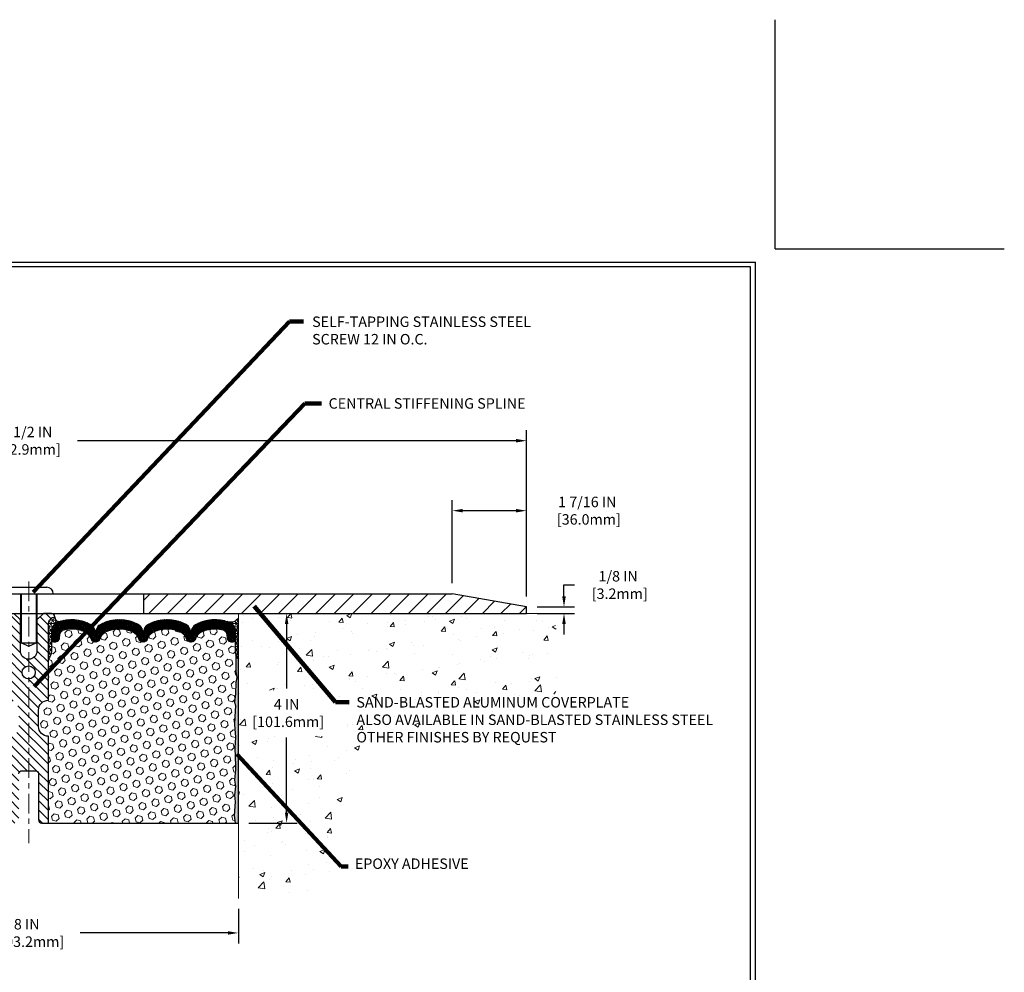
# Model space of a CAD drawing. Extents: x 40 to 3254, y -4 to 1977.
# Drawn here: x 56 to 75, y 6 to 24 of the extents above; entities that cross this region are included whole.
import ezdxf

# ---------------------------------------------------------------- set-up
doc = ezdxf.new("R2010")
doc.units = 0
doc.header["$LTSCALE"] = 5
doc.header["$MEASUREMENT"] = 0
doc.linetypes.add('CENTERX2', pattern=[4, 2.5, -0.5, 0.5, -0.5])
doc.linetypes.add('PHANTOMX2', pattern=[5, 2.5, -0.5, 0.5, -0.5, 0.5, -0.5])
doc.layers.get('DEFPOINTS').update_dxf_attribs({"linetype": 'CONTINUOUS'})
for name, color, linetype, lineweight in [('CENTERLINE - L', 1, 'CENTERX2', 18), ('CONCRETE - H', 130, 'CONTINUOUS', 9), ('CONCRETE - L', 132, 'PHANTOMX2', 20), ('CORNER BEAD - H', 50, 'CONTINUOUS', 15), ('CORNER BEAD - L', 52, 'CONTINUOUS', 25), ('COVER PLATE - H', 251, 'CONTINUOUS', 13), ('COVER PLATE - L', 7, 'CONTINUOUS', 25), ('EPOXY ADHESIVE - H', 50, 'CONTINUOUS', 15), ('EPOXY ADHESIVE - L', 52, 'CONTINUOUS', 25), ('FOAM INSERT - H', 150, 'CONTINUOUS', 15), ('FOAM INSERT - L', 152, 'CONTINUOUS', 25), ('SILICONE BELLOWS - H', 20, 'CONTINUOUS', 13), ('SILICONE BELLOWS - L', 22, 'CONTINUOUS', 13), ('SPLINE - H', 253, 'CONTINUOUS', 9), ('SPLINE - L', 7, 'CONTINUOUS', 25), ('TBLOCK-T5', 111, 'CONTINUOUS', 30), ('TEXT - 4', 241, 'CONTINUOUS', 25)]:
    doc.layers.add(name, color=color, linetype=linetype, lineweight=lineweight)
doc.layers.add('DIMS', color=50, linetype='CONTINUOUS')
doc.layers.add('SCREW-L', color=1, linetype='CONTINUOUS')
doc.styles.add('ROMANS', font='romans', dxfattribs={"width": 0.9})
doc.dimstyles.get("Standard").update_dxf_attribs({"dimtxt": 0.18, "dimasz": 0.18, "dimexe": 0.18, "dimexo": 0.0625, "dimgap": 0.09, "dimtad": 0, "dimtih": 1, "dimtoh": 1, "dimdec": 4, "dimzin": 0, "dimdsep": 46, "dimtxsty": 'Standard', "dimcen": 0.09, "dimadec": 0, "dimazin": 0, "dimtfac": 1, "dimtdec": 4, "dimtofl": 0, "dimtmove": 0, "dimatfit": 3, "dimfxl": 1, "dimtolj": 1, "dimtzin": 0, "dimarcsym": 0})
pattern_1 = [(180, (436.6706352611738, 6.576885560741772), (0, 0.06249999999999999), []), (120, (436.6706352611738, 6.576885560741772), (0.05412658773652741, 0.03125), []), (60.00000000000001, (436.6706352611738, 6.576885560741772), (0.05412658773652741, -0.03124999999999998), [])]

# ---------------------------------------------------------------- blocks, each defined once
blk = doc.blocks.new('*D0')
at = {"layer": 'DEFPOINTS', "color": 0, "transparency": 16777216}
for p in [(65.7099544986178, 16.19148794488665), (52.20995449861768, 15.89564698120246), (65.7099544986178, 13.02064698120309)]:
    blk.add_point(p, dxfattribs=at)
at = {"layer": 'DIMS', "color": 0, "lineweight": -2, "transparency": 16777216}
for p, q in [((52.20995449861768, 16.09564698120246), (52.20995449861768, 16.39148794488665)), ((65.7099544986178, 13.22064698120309), (65.7099544986178, 16.39148794488665)), ((52.40995449861768, 16.19148794488665), (55.07209048472768, 16.19148794488665)), ((65.5099544986178, 16.19148794488665), (57.13875715139434, 16.19148794488665))]:
    blk.add_line(p, q, dxfattribs=at)
at = {"layer": 'DIMS', "color": 0, "transparency": 16777216}
for points in [[(52.40995449861768, 16.22482127821999), (52.40995449861768, 16.15815461155332), (52.20995449861768, 16.19148794488665)], [(65.5099544986178, 16.22482127821999), (65.5099544986178, 16.15815461155332), (65.7099544986178, 16.19148794488665)]]:
    blk.add_solid(points, dxfattribs=at)
at = {"layer": 'DIMS', "color": 0, "transparency": 16777216, "insert": (56.10542381806101, 16.19148794488665), "char_height": 0.2, "attachment_point": 5}
blk.add_mtext('\\A1;13 1/2 IN\\P [342.9mm]', dxfattribs=at)
blk = doc.blocks.new('*D2')
at = {"layer": 'DEFPOINTS', "color": 0, "transparency": 16777216}
for p in [(52.20995449861776, 7.458331262194122), (60.2099544986178, 7.458331262194122), (60.2099544986178, 6.799519978436187)]:
    blk.add_point(p, dxfattribs=at)
at = {"layer": 'DIMS', "color": 0, "lineweight": -2, "transparency": 16777216}
for p, q in [((52.20995449861776, 7.258331262194122), (52.20995449861776, 6.599519978436187)), ((60.2099544986178, 7.258331262194122), (60.2099544986178, 6.599519978436187)), ((52.40995449861776, 6.799519978436187), (55.15545625486799, 6.799519978436187)), ((60.0099544986178, 6.799519978436187), (57.18878958820132, 6.799519978436187))]:
    blk.add_line(p, q, dxfattribs=at)
at = {"layer": 'DIMS', "color": 0, "transparency": 16777216}
for points in [[(52.40995449861776, 6.83285331176952), (52.40995449861776, 6.766186645102854), (52.20995449861776, 6.799519978436187)], [(60.0099544986178, 6.83285331176952), (60.0099544986178, 6.766186645102854), (60.2099544986178, 6.799519978436187)]]:
    blk.add_solid(points, dxfattribs=at)
at = {"layer": 'DIMS', "color": 0, "transparency": 16777216, "insert": (56.17212292153465, 6.799519978436187), "char_height": 0.2, "attachment_point": 5}
blk.add_mtext('\\A1;8 IN\\P [203.2mm]', dxfattribs=at)
blk = doc.blocks.new('*D6')
at = {"layer": 'DEFPOINTS', "color": 0, "transparency": 16777216}
for p in [(64.29213404371221, 14.85644915549231), (64.29213404371221, 13.27064698120331), (65.7099544986178, 13.02064698120321)]:
    blk.add_point(p, dxfattribs=at)
at = {"layer": 'DIMS', "color": 0, "lineweight": -2, "transparency": 16777216}
for p, q in [((64.29213404371221, 13.47064698120331), (64.29213404371221, 15.05644915549231)), ((65.7099544986178, 13.22064698120321), (65.7099544986178, 15.05644915549231)), ((65.5099544986178, 14.85644915549231), (64.49213404371221, 14.85644915549231))]:
    blk.add_line(p, q, dxfattribs=at)
at = {"layer": 'DIMS', "color": 0, "transparency": 16777216}
for points in [[(64.49213404371221, 14.88978248882564), (64.49213404371221, 14.82311582215897), (64.29213404371221, 14.85644915549231)], [(65.5099544986178, 14.88978248882564), (65.5099544986178, 14.82311582215897), (65.7099544986178, 14.85644915549231)]]:
    blk.add_solid(points, dxfattribs=at)
at = {"layer": 'DIMS', "color": 0, "transparency": 16777216, "insert": (66.86778019869021, 14.85644915549231), "char_height": 0.2, "attachment_point": 5}
blk.add_mtext('\\A1;1 7/16 IN\\P [36.0mm]', dxfattribs=at)
blk = doc.blocks.new('*D7')
at = {"layer": 'DEFPOINTS', "color": 0, "transparency": 16777216}
for p in [(65.7099544986178, 13.02064698120321), (65.7099544986178, 12.89564698120344), (66.42367334354236, 12.89564698120344)]:
    blk.add_point(p, dxfattribs=at)
at = {"layer": 'DIMS', "color": 0, "lineweight": -2, "transparency": 16777216}
for p, q in [((66.42367334354236, 13.22064698120321), (66.42367334354236, 13.43909643210346)), ((66.42367334354236, 13.43909643210346), (66.62367334354236, 13.43909643210346)), ((65.90995449861781, 13.02064698120321), (66.62367334354236, 13.02064698120321)), ((65.90995449861781, 12.89564698120344), (66.62367334354236, 12.89564698120344)), ((66.42367334354236, 12.69564698120344), (66.42367334354236, 12.49564698120344))]:
    blk.add_line(p, q, dxfattribs=at)
at = {"layer": 'DIMS', "color": 0, "transparency": 16777216}
for points in [[(66.39034001020903, 13.22064698120321), (66.4570066768757, 13.22064698120321), (66.42367334354236, 13.02064698120321)], [(66.39034001020903, 12.69564698120344), (66.4570066768757, 12.69564698120344), (66.42367334354236, 12.89564698120344)]]:
    blk.add_solid(points, dxfattribs=at)
at = {"layer": 'DIMS', "color": 0, "transparency": 16777216, "insert": (67.4570066768757, 13.43909643210347), "char_height": 0.2, "attachment_point": 5}
blk.add_mtext('\\A1;1/8 IN\\P [3.2mm]', dxfattribs=at)
blk = doc.blocks.new('*D9')
at = {"layer": 'DEFPOINTS', "color": 0, "transparency": 16777216}
for p in [(60.2099544986178, 12.89564698120332), (60.2099544986178, 8.895646981203157), (61.13125149144149, 8.895646981203157)]:
    blk.add_point(p, dxfattribs=at)
at = {"layer": 'DIMS', "color": 0, "lineweight": -2, "transparency": 16777216}
for p, q in [((60.40995449861781, 12.89564698120332), (61.33125149144149, 12.89564698120332)), ((61.13125149144149, 12.69564698120332), (61.13125149144149, 11.4615585259759)), ((61.13125149144149, 9.095646981203156), (61.13125149144149, 10.52822519264257)), ((60.40995449861781, 8.895646981203157), (61.33125149144149, 8.895646981203157))]:
    blk.add_line(p, q, dxfattribs=at)
at = {"layer": 'DIMS', "color": 0, "transparency": 16777216}
for points in [[(61.09791815810816, 12.69564698120332), (61.16458482477482, 12.69564698120332), (61.13125149144149, 12.89564698120332)], [(61.09791815810816, 9.095646981203156), (61.16458482477482, 9.095646981203156), (61.13125149144149, 8.895646981203157)]]:
    blk.add_solid(points, dxfattribs=at)
at = {"layer": 'DIMS', "color": 0, "transparency": 16777216, "insert": (61.13125149144149, 10.99489185930925), "char_height": 0.2, "attachment_point": 5}
blk.add_mtext('\\A1;4 IN\\P [101.6mm]', dxfattribs=at)

msp = doc.modelspace()

# ---------------------------------------------------------------- hatches: boundary and pattern name
at = {"layer": 'CONCRETE - H'}
h = msp.add_hatch(dxfattribs=at)
h.set_pattern_fill('AR-CONC', color=256, scale=0.1363636363636364)
h.set_pattern_definition([(49.99999999999999, (0, 0), (0.9780820671828455, -0.08557109315808423), [0.1022727272727273, -1.125]), (355, (0, 0), (-0.1892063640177273, 1.025716545954561), [0.0818181818181818, -0.8999999999999999]), (100.45144446, (0.08150683772727271, -0.007130923636363635), (0.7888757000824254, 0.9401454422299491), [0.08691844363636361, -0.9561028799999998]), (46.18420000000002, (0, 0.2727272727272727), (1.455329087279417, -0.2257081101723771), [0.1534090909090909, -1.6875]), (96.63563549, (0.1212773795454545, 0.2539182177272727), (1.274539016828493, 1.32834354651075), [0.1303777390909091, -1.434155127272727]), (351.1841639899999, (0, 0.2727272727272727), (1.274539015983781, 1.328343545822714), [0.1227272727272727, -1.350000001363636]), (21, (0.1363636363636364, 0.2045454545454545), (0.8139641619797204, -0.5490257599981893), [0.1022727272727273, -1.125]), (326.0000000000001, (0.1363636363636364, 0.2045454545454545), (0.3317936344385205, 0.9888409705184359), [0.0818181818181818, -0.8999999999999999]), (71.45144474, (0.2041939827272727, 0.1587933081818182), (1.145757786449961, 0.4398152083723006), [0.08691844090909091, -0.9561028799999999]), (37.50000000000001, (0, 0), (0.01658162088721455, 0.4539461643154247), [0, -0.8890909090909089, 0, -0.9136363636363636, 0, -0.9034090909090908]), (7.499999999999999, (0, 0), (0.3587311874211117, 0.5378341525668549), [0, -0.5209090909090909, 0, -0.8686363636363635, 0, -0.3443181818181818]), (327.5, (-0.3040909090909091, 0), (0.7279396856896486, -0.03075664327415421), [0, -0.3409090909090909, 0, -1.063636363636363, 0, -1.411363636363636]), (317.5, (-0.4404545454545454, 0), (0.7952538672850721, 0.1365067940895242), [0, -0.4431818181818181, 0, -0.7063636363636363, 0, -1.002272727272727])])
h.paths.add_polyline_path([(62.4125573271093, 10.36506235504415), (69.83255732710928, 10.36506235504415), (69.83255732710928, 11.35077664075844), (62.4125573271093, 11.35077664075844)], flags=9)
h.paths.add_polyline_path([(60.2099544986178, 7.458331262194122), (60.25081659755791, 7.4580428956341), (60.29166130658849, 7.457772081256564), (60.33247123580002, 7.457536371243988), (60.373228995283, 7.457353317778861), (60.41391719512785, 7.457240473043663), (60.45451844542507, 7.457215389220873), (60.49501535626512, 7.457295618492978), (60.53539053773851, 7.45749871304246), (60.57562659993569, 7.457842225051795), (60.61570615294711, 7.458343706703472), (60.65561180686328, 7.459020710179968), (60.69532617177466, 7.459890787663769), (60.73483185777174, 7.460971491337355), (60.77411147494496, 7.46228037338321), (60.81314763338482, 7.463834985983815), (60.85192294318179, 7.465652881321653), (60.89042001442634, 7.467751611579203), (60.92862145720895, 7.47014872893895), (60.96650988162008, 7.47286178558338), (61.00406789775023, 7.475908333694965), (61.04127811568983, 7.479305925456195), (61.0781231455294, 7.483072113049551), (61.11458559735937, 7.487224448657512), (61.15064808127026, 7.491780484462566), (61.18629320735252, 7.496757772647188), (61.22150358569661, 7.502173865393865), (61.25626182639304, 7.508046314885078), (61.29055053953224, 7.514392673303307), (61.32435233520472, 7.521230492831039), (61.35764982350094, 7.528577325650753), (61.39042561451137, 7.536450723944931), (61.42266231832649, 7.544868239896053), (61.45434254503677, 7.553847425686605), (61.48544890473269, 7.563405833499068), (61.51596400750472, 7.573561015515926), (61.54587046344332, 7.584330523919656), (61.57515088263899, 7.595731910892745), (61.60378787518219, 7.607782728617674), (61.63176405116339, 7.620500529276924), (61.65906202067305, 7.633902865052976), (61.6856643938017, 7.648007288128317), (61.71155378063976, 7.662831350685424), (61.7367127912777, 7.67839260490678), (61.76112403580604, 7.694708602974871), (61.78477012431524, 7.711796897072175), (61.80763366689573, 7.729675039381176), (61.82969727363801, 7.748360582084354), (61.85094355463259, 7.767871077364196), (61.87135511996989, 7.788224077403179), (61.89091457974042, 7.809437134383789), (61.90960454403462, 7.831527800488503), (61.92740825132441, 7.854513044463542), (61.94432882624127, 7.878391371257855), (61.96039286845351, 7.903139489841395), (61.97562832998565, 7.928732853555404), (61.99006316286226, 7.95514691574112), (62.00372531910794, 7.982357129739792), (62.01664275074724, 8.01033894889266), (62.02884340980474, 8.039067826540961), (62.04035524830497, 8.068519216025942), (62.05120621827253, 8.098668570688847), (62.06142427173199, 8.129491343870917), (62.07103736070793, 8.160962988913395), (62.08007343722488, 8.19305895915752), (62.08856045330743, 8.225754707944542), (62.09652636098016, 8.259025688615695), (62.10399911226761, 8.292847354512226), (62.11100665919437, 8.327195158975375), (62.117576953785, 8.362044555346387), (62.12373794806407, 8.397370996966504), (62.12951759405615, 8.43314993717697), (62.13494384378582, 8.469356829319022), (62.14004464927761, 8.505967126733905), (62.14484796255613, 8.542956282762862), (62.14938173564592, 8.58029975074714), (62.15367392057157, 8.617972984027972), (62.15775246935763, 8.655951435946609), (62.16164533402868, 8.694210559844288), (62.16538046660929, 8.732725809062252), (62.16898581912402, 8.771472636941748), (62.17248934359744, 8.810426496824014), (62.17591899205412, 8.849562842050293), (62.17930271651863, 8.888857125961831), (62.18266846901555, 8.928284801899867), (62.1860442015694, 8.96782132320564), (62.1894578662048, 9.007442143220398), (62.19293741494631, 9.047122715285385), (62.19651079981847, 9.086838492741839), (62.20020597284588, 9.126564928931003), (62.20405088605311, 9.166277477194122), (62.2080734914647, 9.205951590872434), (62.21230174110522, 9.245562723307186), (62.21676358699927, 9.285086327839618), (62.22148698117139, 9.324497857810973), (62.22649987564616, 9.363772766562494), (62.23183022244815, 9.402886507435426), (62.23750597360191, 9.441814533771003), (62.24355508113204, 9.480532298910477), (62.25000549706309, 9.519015256195084), (62.25688517341962, 9.55723885896607), (62.2642220622262, 9.595178560564674), (62.27204411550741, 9.632809814332141), (62.28037928528782, 9.670108073609716), (62.28925552359199, 9.707048791738638), (62.29870078244449, 9.743607422060148), (62.30874301386988, 9.779759417915491), (62.31941016989275, 9.81548023264591), (62.33073020253764, 9.850745319592646), (62.34273106382916, 9.885530132096939), (62.35544070579184, 9.919810123500037), (62.36888708045024, 9.953560747143179), (62.38309813982897, 9.98675745636761), (62.39810183595257, 10.01937570451457), (62.41392612084562, 10.0513909449253), (62.43059894653268, 10.08277863094104), (62.44814826503831, 10.11351421590305), (62.4666020283871, 10.14357315315255), (62.48598818860361, 10.17293089603079), (62.50633469771242, 10.20156289787902), (62.52766950773807, 10.22944461203847), (62.55002057070513, 10.2565514918504), (62.57341583863819, 10.28285899065603), (62.59788326356181, 10.30834256179662), (62.62345079750056, 10.3329776586134), (62.65014639247902, 10.35673973444763), (62.67799104113169, 10.37960979672291), (62.70696809413387, 10.40159889379188), (62.73704823386824, 10.42272818419506), (62.76820213317054, 10.44301883409206), (62.80040046487652, 10.4624920096425), (62.83361390182196, 10.48116887700599), (62.86781311684258, 10.49907060234216), (62.90296878277415, 10.51621835181063), (62.93905157245242, 10.532633291571), (62.97603215871312, 10.54833658778291), (63.01388121439203, 10.56334940660596), (63.0525694123249, 10.57769291419979), (63.09206742534747, 10.59138827672399), (63.13234592629549, 10.6044566603382), (63.17337558800472, 10.61691923120203), (63.21512708331092, 10.6287971554751), (63.25757108504983, 10.64011159931703), (63.30067826605719, 10.65088372888743), (63.34441929916878, 10.66113471034593), (63.38876485722033, 10.67088570985214), (63.43368561304759, 10.68015789356567), (63.47915223948635, 10.68897242764616), (63.5251354093723, 10.69735047825322), (63.57160579554126, 10.70531321154646), (63.61853407082894, 10.7128817936855), (63.66589090807111, 10.72007739082996), (63.71364698010349, 10.72692116913947), (63.76177295976186, 10.73343429477363), (63.81023951988197, 10.73963793389206), (63.85901733329956, 10.74555325265439), (63.9080770728504, 10.75120141722024), (63.95738941137022, 10.75660359374921), (64.0069250216948, 10.76178094840093), (64.05665457665987, 10.76675464733502), (64.1065487491012, 10.77154585671109), (64.15657821185452, 10.77617574268877), (64.2067136377556, 10.78066547142767), (64.25692569964016, 10.78503620908741), (64.30718507034402, 10.78930912182761), (64.35746242270285, 10.79350537580788), (64.40772842955246, 10.79764613718784), (64.45795376372857, 10.80175257212712), (64.50810909806695, 10.80584584678533), (64.55816510540336, 10.80994712732209), (64.60809245857352, 10.81407757989702), (64.65786183041321, 10.81825837066973), (64.70744389375817, 10.82251066579984), (64.75680932144417, 10.82685563144698), (64.80592878630694, 10.83131443377075), (64.85477296118223, 10.83590823893079), (64.9033125189058, 10.8406582130867), (64.9515181323134, 10.8455855223981), (64.9993604742408, 10.85071133302462), (65.04681021752373, 10.85605681112587), (65.09383803499796, 10.86164312286146), (65.14041459949922, 10.86749143439103), (65.18651058386327, 10.87362291187418), (65.23209666092586, 10.88005872147053), (65.27714350352277, 10.8868200293397), (65.32162178448971, 10.89392800164132), (65.36550217666245, 10.90140380453499), (65.40875535287677, 10.90926860418034), (65.45135198596836, 10.91754356673698), (65.49326274877305, 10.92624985836454), (65.5344583141265, 10.93540864522263), (65.57490935486454, 10.94504109347086), (65.6145865438229, 10.95516836926887), (65.6534605538373, 10.96581163877626), (65.69150205774353, 10.97699206815265), (65.72868172837732, 10.98873082355767), (65.76497023857446, 11.00104907115092), (65.80033826117065, 11.01396797709204), (65.83475646900168, 11.02750870754063), (65.86819553490328, 11.04169242865631), (65.9006261317112, 11.05654030659871), (65.93201893226123, 11.07207350752744), (65.96234460938906, 11.08831319760212), (65.9915738359305, 11.10528054298236), (66.01967728472125, 11.1229967098278), (66.04662562859713, 11.14148286429803), (66.07238954039383, 11.16076017255269), (66.09693969294709, 11.18084980075139), (66.12024675909275, 11.20177291505375), (66.14228313928439, 11.22354947580273), (66.16305057642462, 11.24617896334167), (66.1825753322048, 11.26964374475992), (66.2008844214371, 11.29392566149487), (66.21800485893368, 11.31900655498394), (66.23396365950673, 11.34486826666452), (66.24878783796842, 11.37149263797403), (66.26250440913093, 11.39886151034987), (66.27514038780642, 11.42695672522946), (66.28672278880707, 11.45576012405018), (66.29727862694507, 11.48525354824946), (66.30683491703257, 11.5154188392647), (66.31541867388178, 11.54623783853331), (66.32305691230485, 11.57769238749268), (66.32977664711396, 11.60976432758024), (66.3356048931213, 11.64243550023338), (66.340568665139, 11.67568774688951), (66.34469497797929, 11.70950290898604), (66.34801084645432, 11.74386282796037), (66.35054328537628, 11.77874934524991), (66.35231930955729, 11.81414430229207), (66.35336593380961, 11.85002954052426), (66.35371017294536, 11.88638690138387), (66.35337904177672, 11.92319822630832), (66.35239955511588, 11.96044535673502), (66.35079872777501, 11.99811013410137), (66.34860357456628, 12.03617439984477), (66.34584111030188, 12.07461999540263), (66.34253834979397, 12.11342876221237), (66.33872230785472, 12.15258254171138), (66.33441999929633, 12.19206317533707), (66.32965843893096, 12.23185250452685), (66.32446464157078, 12.27193237071813), (66.31886562202797, 12.31228461534831), (66.31288839511471, 12.3528910798548), (66.30655997564315, 12.393733605675), (66.29990737842553, 12.43479403424633), (66.29295761827395, 12.47605420700618), (66.28573771000063, 12.51749596539197), (66.27827466841771, 12.5591011508411), (66.27059550833742, 12.60085160479098), (66.26272724457189, 12.64272916867901), (66.2546968919333, 12.68471568394261), (66.24653146523384, 12.72679299201916), (66.23825797928569, 12.7689429343461), (66.229903448901, 12.81114735236081), (66.22149488889197, 12.85338808750072), (66.21305931407076, 12.89564698120321), (60.20995449861781, 12.89564698120322)])
h.paths.add_polyline_path([(60.48622925334415, 11.43183216733449), (62.03313451920242, 11.43183216733449), (62.03313451920241, 10.5524431474924), (60.48622925334415, 10.5524431474924)])
at = {"layer": 'CORNER BEAD - H'}
h = msp.add_hatch(dxfattribs=at)
h.set_pattern_fill('NET3', color=256, scale=0.4999999999999999, style=0)
h.set_pattern_definition(pattern_1)
edge = h.paths.add_edge_path()
edge.add_arc((56.79085945248783, 12.82277438542935), 0.08163225403953737, 172.3460335737252, 265.9762507572334)
edge.add_arc((56.84745449861801, 12.5513017199208), 0.1999999999998621, 108.156638588805, 179.9999999999491)
edge.add_line((56.64745449861815, 12.55130171992098), (56.6474544986178, 12.17239121731203))
edge.add_arc((56.38818562259568, 12.19043488885739), 0.2598959871883633, 319.209751061854, 356.0189514340832, ccw=False)
edge.add_line((56.5849544986178, 12.02064698120316), (56.5849544986178, 12.68211031672018))
edge.add_arc((56.73078663647587, 12.68913939521228), 0.146001439639141, 98.20321480648778, 182.7595089091296, ccw=False)
h = msp.add_hatch(dxfattribs=at)
h.set_pattern_fill('NET3', color=256, scale=0.4999999999999999, style=0)
h.set_pattern_definition(pattern_1)
edge = h.paths.add_edge_path()
edge.add_line((60.2099544986178, 12.02064698120316), (60.20995449861781, 12.80751541546771))
edge.add_arc((60.06733343359041, 12.89844719793565), 0.1691430082869226, 250.8480945305312, 327.47938922916785, ccw=False)
edge.add_arc((59.94745449859979, 12.54931373149299), 0.2000000000180153, 1.2416876415954903e-09, 71.21984973045471, ccw=False)
edge.add_line((60.1474544986178, 12.54931373149732), (60.1474544986178, 12.17239121731203))
edge.add_arc((60.40672337463993, 12.19043488885739), 0.2598959871883633, 183.9810485659168, 220.790248938146)
at = {"layer": 'COVER PLATE - H'}
h = msp.add_hatch(dxfattribs=at)
h.set_pattern_fill('ANSI31', color=256, scale=2, style=0)
h.set_pattern_definition([(45, (0, 0), (-0.1767766952966368, 0.1767766952966369), [])])
h.paths.add_polyline_path([(58.3974544986178, 13.27064698120324), (58.3974544986178, 12.89564698120327), (65.7099544986178, 12.89564698120344), (65.7099544986178, 13.02064698120321), (64.29213404371221, 13.27064698120331)])
at = {"layer": 'EPOXY ADHESIVE - H'}
h = msp.add_hatch(dxfattribs=at)
h.set_pattern_fill('AR-SAND', color=256, scale=0.03937007874015701, style=0)
h.set_pattern_definition([(142.5, (47.74860679463498, -14.70788644661371), (0.002480053468882181, 0.07585920350445416), [0, -0.05984251968503865, 0, -0.06692913385826692, 0, -0.06397637795275514]), (172.5, (47.74860679463498, -14.70788644661371), (-0.06967624823888606, 0.1111081128043191), [0, -0.03228346456692874, 0, -0.05393700787401511, 0, -0.02066929133858243]), (212.5, (47.7970319914854, -14.70788644661371), (-0.1226040103051755, 0.0002227973833450563), [0, -0.01968503937007848, 0, -0.0708661417322825, 0, -0.09251968503936886]), (222.5, (47.7970319914854, -14.70788644661371), (-0.118351441124892, 0.03455415609977317), [0, -0.009842519685039252, 0, -0.04645669291338526, 0, -0.05314960629921196])])
h.paths.add_polyline_path([(60.15117726863699, 8.895646981202589), (60.2099544986178, 8.895646981203157), (60.20995449861826, 12.04722178435233), (60.16294204642978, 12.04722178435256), (60.16403412967352, 11.78728265647666), (60.18101123025613, 11.67389951816037), (60.16430765975807, 11.57495641274224), (60.15789611457572, 11.36357654654827), (60.13866512609653, 11.20344102479473), (60.15789611457572, 11.13938726040166), (60.14507667127887, 10.92160268423183), (60.13866512609653, 10.77881023405368), (60.15789611457572, 10.53540459643497), (60.14507667127887, 10.33042944021733), (60.15789611457572, 9.990942045237688), (60.15789611457572, 9.915949919245548), (60.13866512609653, 9.71738169454781), (60.15789611457572, 9.602085807258362), (60.13866512609653, 9.429138644008589), (60.15148456939338, 9.301031115222912), (60.13225722798202, 9.038406904588982)])
at = {"layer": 'FOAM INSERT - H'}
h = msp.add_hatch(dxfattribs=at)
h.set_pattern_fill('HEX', color=256, scale=0.590551181102362, angle=45, style=0)
h.set_pattern_definition([(45, (-324.2507262639381, 6.576885560741772), (-0.0904093163161741, 0.09040931631617412), [0.07381889763779526, -0.1476377952755905]), (165, (-324.2507262639381, 6.576885560741772), (-0.0330921065105027, -0.1235014228266768), [0.07381889763779526, -0.1476377952755905]), (104.9999999999999, (-324.1985284208387, 6.629083403841172), (-0.1235014228266768, -0.03309210651050263), [0.07381889763779526, -0.1476377952755905])])
h.paths.add_polyline_path([(60.15789611457572, 11.13938726040158), (60.13866512609653, 11.20344102479471), (60.15789611457572, 11.36357654654883), (60.16430765975807, 11.57495641274204), (60.18101123025613, 11.67389951816013), (60.16403412967352, 11.78728265647659), (60.16271629258395, 12.10095601949072, -0.07061630252838313), (60.1474544986178, 12.17239121731203), (60.1474544986178, 12.39432196484883, -0.341998713239123), (60.11229824860644, 12.34893544126604, -0.4678085754018723), (59.99536193282839, 12.43285035852723), (59.99135700884361, 12.48745061462613, 0.3181494964636094), (59.91786255512253, 12.57663184325381, 0.1823640095595041), (59.49984773074382, 12.53668250934394, 0.2104691006854302), (59.39599454593125, 12.41335113384321, -0.7490683567198465), (59.21605730844718, 12.41335113384317, 0.2104691006853144), (59.1122041236346, 12.53668250934385, 0.2320575824469452), (58.58830011169576, 12.53668250934383, 0.2104691006855753), (58.48444692688318, 12.41335113384295, -0.7490683567207596), (58.30450968939991, 12.41335113384297, 0.2104691006857461), (58.20065650458722, 12.53668250934394, 0.2320575824469997), (57.67675249264826, 12.53668250934368, 0.2104691006853376), (57.5728993078358, 12.41335113384292, -0.7490683567204682), (57.39296207035241, 12.41335113384293, 0.2104691006853721), (57.28910888554006, 12.53668250934372, 0.179087332821596), (56.87839131034073, 12.57856633288121, 0.3216472484153965), (56.80367002740368, 12.48905987369987), (56.79954706440722, 12.43285035852738, -0.4678085754018824), (56.68261074862372, 12.34893544124507, -0.3419987131545216), (56.64745449861803, 12.39432196483502), (56.6474544986178, 12.17239121731203, -0.1620058556709583), (56.5849544986178, 12.02064698120316), (56.5849544986178, 11.23939698120333, 0.4142135623730951), (56.3974544986178, 11.05189698120333), (56.3974544986178, 10.73939698120333, 0.4142135623730951), (56.5849544986178, 10.55189698120333), (56.5849544986178, 8.89564698120288), (60.15117726863687, 8.895646981203377), (60.13225722798202, 9.038406904588967), (60.15148456939338, 9.301031115222521), (60.13866512609653, 9.429138644008304), (60.15789611457572, 9.60208580725834), (60.13866512609653, 9.717381694547527), (60.15789611457572, 9.915949919245286), (60.15789611457572, 9.99094204523773), (60.14507667127887, 10.33042944021784), (60.15789611457572, 10.53540459643505), (60.13866512609653, 10.77881023405346), (60.14507667127864, 10.92160268422773)])
at = {"layer": 'SILICONE BELLOWS - H'}
h = msp.add_hatch(dxfattribs=at)
h.set_pattern_fill('ANSI37', color=256, scale=0.1812307692189964, style=0)
h.set_pattern_definition([(135, (436.6706352611738, 6.576885560741772), (0.01601868823430082, 0.01601868823430083), []), (45.00000000000001, (436.6706352611738, 6.576885560741772), (0.01601868823430083, -0.01601868823430082), [])])
edge = h.paths.add_edge_path()
edge.add_arc((57.938704498618, 12.00266483403769), 0.5948056245285386, 63.87063646646313, 116.1293635335932)
edge.add_arc((57.76483236115229, 12.35712211069095), 0.2000000000000363, 116.1293635335775, 163.671439319998)
edge.add_arc((57.4829306890941, 12.43970848844526), 0.09374999999958, 196.3285606799781, 343.6714393200177, ccw=False)
edge.add_arc((57.20102901703597, 12.35712211069112), 0.1999999999999446, 16.32856067996107, 63.870636466389)
edge.add_arc((57.02715687958526, 12.00266483403604), 0.5948056245234749, 63.87063646777067, 104.4838956086647)
edge.add_arc((56.90340209757903, 12.48174453511997), 0.09999999999999053, 104.4838956073172, 175.8048724009544)
edge.add_line((56.80367002740368, 12.48905987369988), (56.79954706440722, 12.43285035852738))
edge.add_arc((56.70604824860627, 12.43970848843758), 0.09375000001091408, 255.5224878268075, 355.80487240662836, ccw=False)
edge.add_arc((56.69432949861792, 12.39432196483505), 0.04687500000011197, 180.0000000001802, 255.52248782142482, ccw=False)
edge.add_line((56.6474544986178, 12.3943219648349), (56.64745449861815, 12.55130171992098))
edge.add_arc((56.8474544986221, 12.55130171992623), 0.2000000000039535, 108.1566385904087, 180.0000000015053, ccw=False)
edge.add_arc((57.02715687955506, 12.00333650782698), 0.7766791303563161, 63.83112870669248, 108.15663858809111, ccw=False)
edge.add_arc((57.28148293423051, 12.52090493547864), 0.1999999999999368, 0.9999999999801048, 63.83112870739092, ccw=False)
edge.add_line((57.48145247326173, 12.52439541676603), (57.48293068909416, 12.4397084884457))
edge.add_line((57.48293068909416, 12.4397084884457), (57.48440890492648, 12.52439541676577))
edge.add_arc((57.68437844396185, 12.52090493548504), 0.2000000000039759, 116.1688712944557, 179.0000000019472, ccw=False)
edge.add_arc((57.9387044986226, 12.00333650782636), 0.7766791303601734, 63.83112870848862, 116.1688712925814, ccw=False)
edge.add_arc((58.19303055327371, 12.52090493548974), 0.2000000000040065, 0.9999999981066026, 63.83112870662791, ccw=False)
edge.add_line((58.39300009230911, 12.52439541677066), (58.39447830814166, 12.4397084884457))
edge.add_line((58.39447830814166, 12.4397084884457), (58.39595652397409, 12.52439541677066))
edge.add_arc((58.59592606300539, 12.52090493548328), 0.2000000000000212, 116.1688712914993, 179.0000000000219, ccw=False)
edge.add_arc((58.85025211766962, 12.00333650782642), 0.7766791303561168, 63.83112870800329, 116.16887129210991, ccw=False)
edge.add_arc((59.10457817232143, 12.52090493548494), 0.2000000000040073, 0.9999999981051246, 63.83112870553941, ccw=False)
edge.add_line((59.30454771135683, 12.52439541676585), (59.30602592718915, 12.4397084884457))
edge.add_line((59.30602592718915, 12.4397084884457), (59.30750414302148, 12.52439541676585))
edge.add_arc((59.50747368205272, 12.52090493547856), 0.1999999999999627, 116.1688712926146, 179.0000000000485, ccw=False)
edge.add_arc((59.76179973672813, 12.0033365078269), 0.7766791303563224, 71.21984973564531, 116.1688712933067, ccw=False)
edge.add_arc((59.94745449861383, 12.54931373150304), 0.2000000000039763, -1.6386820789193735e-09, 71.21984973333548, ccw=False)
edge.add_line((60.1474544986178, 12.54931373149732), (60.14745449861758, 12.39432196483476))
edge.add_arc((60.10057949862849, 12.39432196484883), 0.04687499998908606, 284.47751216153154, 359.9999999828036, ccw=False)
edge.add_arc((60.0888607486178, 12.43970848844572), 0.09375000000001076, 184.1951275989331, 284.4775121787523, ccw=False)
edge.add_line((59.99536193282839, 12.43285035852723), (59.99135700884361, 12.48745061462613))
edge.add_arc((59.89162493866824, 12.48013527604648), 0.09999999999999945, 4.195127598890101, 74.78889782178653)
edge.add_arc((59.76179973669836, 12.0026648340363), 0.5948056245233293, 74.78889782046964, 116.1293635322087)
edge.add_arc((59.58792759924769, 12.35712211069115), 0.2000000000000201, 116.1293635335299, 163.6714393199706)
edge.add_arc((59.3060259271892, 12.4397084884457), 0.09374999999995808, 196.3285606800374, 343.67143931998584, ccw=False)
edge.add_arc((59.02412425513072, 12.35712211069101), 0.2000000000000635, 16.32856068005556, 63.8706364664718)
edge.add_arc((58.8502521176652, 12.00266483403769), 0.5948056245285371, 63.87063646644322, 116.1293635335614)
edge.add_arc((58.67637998019968, 12.35712211069105), 0.200000000000026, 116.129363533545, 163.6714393200186)
edge.add_arc((58.39447830814154, 12.43970848844523), 0.09374999999951147, 196.3285606799545, 343.67143932003717, ccw=False)
edge.add_arc((58.11257663608336, 12.35712211069109), 0.2000000000000654, 16.32856067997055, 63.8706364664809)
at = {"layer": 'SPLINE - H'}
h = msp.add_hatch(dxfattribs=at)
h.set_pattern_fill('ANSI31', color=256, angle=90, style=0)
h.set_pattern_definition([(135, (64.75080406149473, -42.16273115441641), (-0.08838834764831845, -0.08838834764831843), [])])
h.paths.add_polyline_path([(56.5849544986178, 10.55189698120333, -0.4142135623730841), (56.3974544986178, 10.73939698120333), (56.3974544986178, 11.05189698120333, -0.4142135623730951), (56.5849544986178, 11.23939698120333), (56.5849544986178, 12.68211031672018, -0.3866515939376127), (56.7099544986178, 12.83364698120334, 0.414213562373077), (56.64795449861779, 12.89564698120333), (56.49145449861786, 12.89564698120333), (56.36645449861786, 12.77064698120333), (56.36645449861786, 12.17714698120332, -1), (56.05345449861775, 12.17714698120332), (56.05345449861775, 12.77064698120333), (55.92845449861775, 12.89564698120333), (55.7719544986177, 12.89564698120333, 0.4142135623731023), (55.7099544986178, 12.83364698120334, -0.3866515939376567), (55.8349544986178, 12.68211031672016), (55.8349544986178, 11.23939698120333, -0.4142135623730951), (56.0224544986178, 11.05189698120333), (56.0224544986178, 10.73939698120333, -0.4142135623730951), (55.8349544986178, 10.55189698120333), (55.8349544986178, 8.895646981203328), (55.96045449861779, 8.895646981203328, 0.4142135623730951), (56.0224544986178, 8.95764698120334), (56.0224544986178, 9.833646981203344, -0.4142135623730951), (56.0844544986177, 9.895646981203328), (56.33545449861779, 9.895646981203328, -0.4142135623730951), (56.3974544986178, 9.833646981203344), (56.3974544986178, 8.95764698120334, 0.4142135623731013), (56.4594544986177, 8.895646981203328), (56.5849544986178, 8.895646981203328)])
h.paths.add_polyline_path([(56.0849544986178, 11.77064698120333, -1), (56.3349544986178, 11.77064698120333, -1)], flags=16)

# ---------------------------------------------------------------- linework, layer by layer
at = {"layer": 'CENTERLINE - L', "ltscale": 0.03}
msp.add_line((56.2099544986178, 13.50650722622208), (56.2099544986178, 8.510188898541259), dxfattribs=at)
at = {"layer": 'CONCRETE - L'}
for q in [(66.20995449861866, 12.89564698120321), (60.2099544986178, 7.458331262194122)]:
    msp.add_line((60.2099544986178, 12.89564698120321), q, dxfattribs=at)
at = {"layer": 'CORNER BEAD - L'}
for points in [[(56.7099544986178, 12.83364698120334, 0.432895188608225), (56.78513132044523, 12.74134335078728, 0.3241642438052298), (56.64745449861815, 12.55130171992098), (56.6474544986178, 12.17239121731203, -0.1620058556709634), (56.5849544986178, 12.02064698120316), (56.5849544986178, 12.68211031672018, -0.3866515939373669)], [(60.2099544986178, 12.02064698120316), (60.20995449861781, 12.80751541546771, -0.3474116717080699), (60.01184204175436, 12.73866590151943, -0.321160417032576), (60.1474544986178, 12.54931373149732), (60.1474544986178, 12.17239121731203, 0.1620058556709634)]]:
    msp.add_lwpolyline(points, format="xyb", close=True, dxfattribs=at)
at = {"layer": 'COVER PLATE - L'}
for p, q in [((53.08495449861721, 13.27064698120317), (64.29213404371221, 13.27064698120331)), ((65.7099544986178, 13.0206469812031), (64.2921340437122, 13.27064698120331)), ((65.7099544986178, 12.89564698120344), (65.7099544986178, 13.02064698120321)), ((53.08495449861773, 12.89564698120317), (65.7099544986178, 12.89564698120344))]:
    msp.add_line(p, q, dxfattribs=at)
at = {"layer": 'COVER PLATE - L', "ltscale": 0.03}
msp.add_line((58.3974544986178, 13.27064698120324), (58.3974544986178, 12.89564698120325), dxfattribs=at)
at = {"layer": 'DEFPOINTS'}
for q in [(70.45000000000073, 24.22500000000014), (74.82500000000073, 19.85000000000014)]:
    msp.add_line((70.45000000000073, 19.85000000000014), q, dxfattribs=at)
at = {"layer": 'EPOXY ADHESIVE - L'}
msp.add_lwpolyline([(60.15117726863699, 8.895646981202589), (60.2099544986178, 8.895646981203157), (60.2099544986178, 12.02064698120314, -0.09035585911721113), (60.16271629258395, 12.10095601949077), (60.16403412967352, 11.78728265647666), (60.18101123025613, 11.67389951816037), (60.16430765975807, 11.57495641274224), (60.15789611457572, 11.36357654654827), (60.13866512609653, 11.20344102479473), (60.15789611457572, 11.13938726040166), (60.14507667127887, 10.92160268423183), (60.13866512609653, 10.77881023405368), (60.15789611457572, 10.53540459643497), (60.14507667127887, 10.33042944021733), (60.15789611457572, 9.990942045237688), (60.15789611457572, 9.915949919245548), (60.13866512609653, 9.71738169454781), (60.15789611457572, 9.602085807258362), (60.13866512609653, 9.429138644008589), (60.15148456939338, 9.301031115222912), (60.13225722798202, 9.038406904588982), (60.15117726863699, 8.895646981202589)], format="xyb", close=True, dxfattribs=at)
at = {"layer": 'FOAM INSERT - L'}
msp.add_line((56.5849544986178, 8.895646981202873), (60.2099544986178, 8.895646981203384), dxfattribs=at)
at = {"layer": 'SCREW-L'}
for p, q in [((55.8662044986178, 13.3956469812031), (56.5537044986178, 13.3956469812031)), ((55.7412044986178, 13.2706469812031), (56.6787044986178, 13.2706469812031)), ((56.0537044986178, 13.2706469812031), (56.0537044986178, 12.33654698120361)), ((56.06870449861813, 13.2706469812031), (56.06870449861813, 12.33654698120361)), ((56.35120449861793, 13.2706469812031), (56.35120449861793, 12.33654698120361)), ((56.3662044986178, 13.2706469812031), (56.3662044986178, 12.33654698120361)), ((56.0537044986178, 12.33654698120361), (56.3662044986178, 12.33654698120361)), ((56.06870449861813, 12.33654698120361), (56.2099544986178, 12.27068102448928)), ((56.2099544986178, 12.27068102448928), (56.35120449861793, 12.33654698120361))]:
    msp.add_line(p, q, dxfattribs=at)
msp.add_arc((56.5537044986178, 13.2706469812031), 0.125, 0, 90, dxfattribs=at)
at = {"layer": 'SILICONE BELLOWS - L'}
msp.add_lwpolyline([(58.20065650458722, 12.53668250934394, 0.2320575824469998), (57.67675249264826, 12.53668250934368, 0.2104691006853376), (57.5728993078358, 12.41335113384292, -0.7490683567204687), (57.39296207035241, 12.41335113384293, 0.2104691006853721), (57.28910888554006, 12.53668250934372, 0.179087332821596), (56.87839131034073, 12.57856633288121, 0.3216472484153758), (56.80367002740368, 12.48905987369988), (56.79954706440722, 12.43285035852738, -0.4678085754018824), (56.68261074862372, 12.34893544124507, -0.341998713154626), (56.6474544986178, 12.3943219648349), (56.64745449861815, 12.55130171992098, -0.3241642438050052), (56.78513132044273, 12.74134335079485, -0.195854686345444), (57.3696865959478, 12.70040455681428, -0.2812338848216041), (57.48145247326173, 12.52439541676603), (57.48293068909416, 12.4397084884457), (57.48440890492648, 12.52439541676577, -0.2812338848219846), (57.596174782237, 12.70040455682146, -0.2324209478916152), (58.28123421499518, 12.70040455682786, -0.2812338848268391), (58.39300009230911, 12.52439541677066), (58.39447830814166, 12.4397084884457), (58.39595652397409, 12.52439541677066, -0.2812338848268391), (58.50772240129155, 12.7004045568207, -0.2324209478916786), (59.19278183404631, 12.70040455682138, -0.2812338848217178), (59.30454771135683, 12.52439541676585), (59.30602592718915, 12.4397084884457), (59.30750414302148, 12.52439541676585, -0.2812338848217178), (59.4192700203354, 12.70040455681421, -0.1986811412813065), (60.01184204175436, 12.73866590151943, -0.3211604170603026), (60.1474544986178, 12.54931373149732), (60.14745449861758, 12.39432196483476, -0.3419987131547466), (60.11229824860644, 12.34893544126604, -0.4678085754018775), (59.99536193282839, 12.43285035852723), (59.99135700884361, 12.48745061462613, 0.3181494964636094), (59.91786255512253, 12.57663184325381, 0.1823640095595041), (59.49984773074382, 12.53668250934394, 0.2104691006854303), (59.39599454593125, 12.41335113384321, -0.7490683567198468), (59.21605730844718, 12.41335113384317, 0.2104691006853144), (59.1122041236346, 12.53668250934385, 0.2320575824469452), (58.58830011169576, 12.53668250934383, 0.2104691006855754), (58.48444692688318, 12.41335113384295, -0.7490683567207596), (58.30450968939991, 12.41335113384297, 0.2104691006857461)], format="xyb", close=True, dxfattribs=at)
at = {"layer": 'SPLINE - L'}
for points in [[(56.49145449861786, 12.89564698120333), (56.36645449861786, 12.77064698120333), (56.36645449861786, 12.17714698120332, -0.9999999999999999), (56.05345449861775, 12.17714698120332), (56.05345449861775, 12.77064698120333), (55.92845449861775, 12.89564698120333)], [(56.0224544986178, 9.833646981203344, -0.414213562373095), (56.0844544986177, 9.895646981203328), (56.33545449861779, 9.895646981203328, -0.414213562373095), (56.3974544986178, 9.833646981203344), (56.3974544986178, 8.95764698120334, 0.4142135623730929), (56.4594544986177, 8.895646981203328), (56.5849544986178, 8.895646981203328), (56.5849544986178, 10.55189698120333, -0.414213562373095), (56.3974544986178, 10.73939698120333), (56.3974544986178, 11.05189698120333, -0.414213562373095), (56.5849544986178, 11.23939698120333), (56.5849544986178, 12.68211031672018, -0.3866515939376128), (56.7099544986178, 12.83364698120334, 0.4142135623731023), (56.64795449861779, 12.89564698120333), (56.49145449861786, 12.89564698120333), (56.64795449861779, 12.89564698120333)]]:
    msp.add_lwpolyline(points, format="xyb", dxfattribs=at)
msp.add_circle((56.2099544986178, 11.77064698120333), 0.125, dxfattribs=at)
at = {"layer": 'TBLOCK-T5'}
for p in [(44.35000000000082, 19.59999999999968), (70.07500000000027, 0.2499999999997726)]:
    msp.add_line(p, (70.07500000000027, 19.59999999999968), dxfattribs=at)
msp.add_lwpolyline([(69.98164094240519, 3.753740728824368), (69.98164094240519, 19.50664094240551), (44.44335905759408, 19.50664094240551), (44.44335905759408, 3.753740728824368)], close=True, dxfattribs=at)

# ---------------------------------------------------------------- texts
at = {"layer": 'TEXT - 4', "char_height": 0.2, "style": 'ROMANS'}
for s, insert, attachment_point in [('SELF-TAPPING STAINLESS STEEL\\PSCREW 12 IN O.C.', (61.61835287748816, 18.56165875508402), 1), ('CENTRAL STIFFENING SPLINE', (61.93225108764274, 17.00305500421224), 1), ('SAND-BLASTED ALUMINUM COVERPLATE\\PALSO AVAILABLE IN SAND-BLASTED STAINLESS STEEL\\POTHER FINISHES BY REQUEST \\P   ', (62.46255732710929, 11.30077664075844), 1), ('EPOXY ADHESIVE', (64.60489993125881, 7.958424424917609), 9)]:
    msp.add_mtext(s, dxfattribs=dict(at, insert=insert, attachment_point=attachment_point))

# ---------------------------------------------------------------- dimensions: what is measured, and where the dimension line sits
at = {"layer": 'DIMS'}
for base, p1, p2, override, picture, middle in [((65.7099544986178, 16.19148794488665), (52.20995449861768, 15.89564698120246), (65.7099544986178, 13.02064698120309), {"dimtxt": 0.2, "dimasz": 0.2, "dimexe": 0.2, "dimexo": 0.2, "dimgap": 0.2, "dimlunit": 5, "dimpost": ' IN', "dimfrac": 2}, '*D0', (56.10542381806101, 16.19148794488665)), ((64.29213404371221, 14.85644915549231), (65.7099544986178, 13.02064698120321), (64.29213404371221, 13.27064698120331), {"dimtxt": 0.2, "dimasz": 0.2, "dimexe": 0.2, "dimexo": 0.2, "dimgap": 0.2, "dimlunit": 5, "dimpost": ' IN', "dimtmove": 1, "dimfrac": 2}, '*D6', (66.86778019869021, 14.85644915549231)), ((60.2099544986178, 6.799519978436187), (52.20995449861776, 7.458331262194122), (60.2099544986178, 7.458331262194122), {"dimtxt": 0.2, "dimasz": 0.2, "dimexe": 0.2, "dimexo": 0.2, "dimgap": 0.2, "dimlunit": 5, "dimpost": ' IN', "dimfrac": 2}, '*D2', (56.17212292153465, 6.799519978436187))]:
    dim = msp.add_linear_dim(base=base, p1=p1, p2=p2, text='<>\\P[]', dimstyle='Standard', override=override, dxfattribs=at)
    dim.commit()
    dim.dimension.update_dxf_attribs({"geometry": picture, "text_midpoint": middle, "dimtype": 160})
for base, p1, p2, picture, middle in [((66.42367334354236, 12.89564698120344), (65.7099544986178, 13.02064698120321), (65.7099544986178, 12.89564698120344), '*D7', (67.4570066768757, 13.43909643210347)), ((61.13125149144149, 8.895646981203157), (60.2099544986178, 12.89564698120332), (60.2099544986178, 8.895646981203157), '*D9', (61.13125149144149, 10.99489185930925))]:
    dim = msp.add_linear_dim(base=base, p1=p1, p2=p2, angle=90, text='<>\\P[]', dimstyle='Standard', override={"dimtxt": 0.2, "dimasz": 0.2, "dimexe": 0.2, "dimexo": 0.2, "dimgap": 0.2, "dimlunit": 5, "dimpost": ' IN', "dimfrac": 2}, dxfattribs=at)
    dim.commit()
    dim.dimension.update_dxf_attribs({"geometry": picture, "text_midpoint": middle, "dimtype": 160})

# ---------------------------------------------------------------- leaders
at = {"layer": 'TEXT - 4'}
for points in [[(56.29554928784592, 13.30067821343037), (61.18752438426006, 18.46538738253576), (61.45527256159875, 18.46538738253576)], [(56.31242548645773, 11.50485595458182), (61.48158296869325, 16.90437475317574), (61.79864997279961, 16.90437475317574)], [(60.50990366534036, 13.03288010893693), (62.06575140910948, 11.19984376261517), (62.32266031409461, 11.20113446813703)], [(60.17938933379252, 10.21020708675484), (62.17473809198415, 8.065667091823968), (62.30581952326335, 8.065667091823968)]]:
    msp.add_leader(points, dimstyle='Standard', override={"dimtxt": 0.7, "dimasz": 0.2, "dimexe": 0.5, "dimexo": 0.5, "dimtih": 0, "dimtoh": 0, "dimtxsty": 'ROMANS', "dimdle": 0.05, "dimclrd": 256, "dimclre": 256, "dimclrt": 256, "dimtfac": 0.3, "dimlwd": 65535, "dimlwe": 65535}, dxfattribs=at)

doc.saveas('drawing.dxf')
